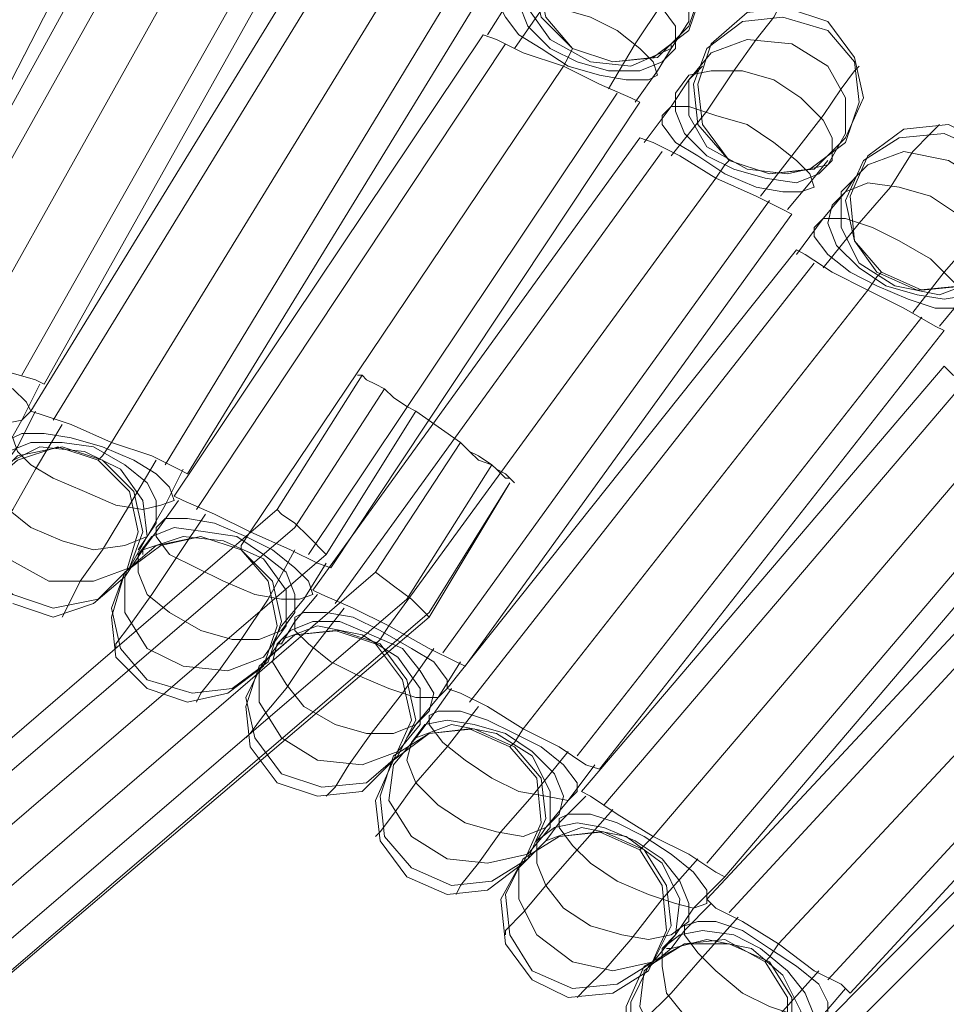
# Model space of a CAD drawing. Units: millimetres. Extents: x 1940 to 4442, y -2079 to 424.
# Drawn here: x 3392 to 3480, y -535 to -442 of the extents above; entities that cross this region are included whole.
import ezdxf

# ---------------------------------------------------------------- set-up
doc = ezdxf.new("R2010")
doc.units = ezdxf.units.MM

msp = doc.modelspace()

# ---------------------------------------------------------------- linework, layer by layer
at = {"lineweight": 0}
for points in [[(3404.827, -422.063), (3380.665, -469.116)], [(3404.827, -422.063), (3380.665, -469.116)], [(3405.251, -425.454), (3379.817, -471.66)], [(3405.251, -425.454), (3379.817, -471.66)], [(3407.795, -426.302), (3381.936, -472.508)], [(3407.795, -426.302), (3381.936, -472.508)], [(3407.795, -426.302), (3381.936, -472.508)], [(3407.795, -426.302), (3381.936, -472.508)], [(3412.882, -427.997), (3387.023, -474.203)], [(3412.882, -427.997), (3387.023, -474.203)], [(3412.882, -427.997), (3387.023, -474.203)], [(3412.882, -427.997), (3387.023, -474.203)], [(3418.392, -430.117), (3392.534, -475.899)], [(3418.392, -430.117), (3392.534, -475.899)], [(3418.392, -430.117), (3392.534, -475.899)], [(3418.392, -430.117), (3392.534, -475.899)], [(3420.512, -430.541), (3394.654, -476.747)], [(3420.512, -430.541), (3394.654, -476.747)], [(3448.914, -430.541), (3448.49, -431.389), (3446.794, -433.508), (3444.675, -436.899), (3442.131, -440.715), (3439.164, -444.954)], [(3448.914, -430.541), (3448.49, -431.389), (3446.794, -433.508), (3444.675, -436.899), (3442.131, -440.715), (3439.164, -444.954)], [(3399.74, -648.005), (3498.935, -562.8), (3509.956, -552.202), (3506.989, -548.387), (3495.968, -558.561), (3396.349, -644.19), (3334.459, -573.398), (3426.023, -494.551), (3434.077, -482.257), (3429.838, -479.29), (3421.36, -492.855), (3331.491, -570.006), (3272.568, -503.029), (3338.698, -446.225), (3342.937, -433.084), (3338.274, -431.389), (3333.187, -447.073), (3270.449, -500.909)], [(3455.696, -442.834), (3456.968, -439.019), (3456.12, -434.78), (3453.577, -431.812)], [(3455.696, -442.834), (3456.968, -439.019), (3456.12, -434.78), (3453.577, -431.812)], [(3420.936, -434.356), (3393.382, -479.29)], [(3420.936, -434.356), (3393.382, -479.29)], [(3442.555, -433.932), (3441.283, -438.171), (3442.131, -441.986), (3444.675, -444.954)], [(3442.555, -433.932), (3441.283, -438.171), (3442.131, -441.986), (3444.675, -444.954)], [(3423.055, -435.204), (3395.501, -480.138)], [(3423.055, -435.204), (3395.501, -480.138)], [(3423.055, -435.204), (3395.501, -480.138)], [(3423.055, -435.204), (3395.501, -480.138)], [(3456.544, -435.628), (3456.12, -436.052), (3455.272, -437.747), (3453.153, -440.715), (3450.609, -444.53), (3448.066, -448.769)], [(3456.544, -435.628), (3456.12, -436.052), (3455.272, -437.747), (3453.153, -440.715), (3450.609, -444.53), (3448.066, -448.769)], [(3441.707, -436.475), (3440.86, -437.747), (3438.74, -440.291), (3436.62, -443.682)], [(3441.707, -436.475), (3440.86, -437.747), (3438.74, -440.291), (3436.62, -443.682)], [(3428.566, -437.323), (3401.012, -482.257)], [(3428.566, -437.323), (3401.012, -482.257)], [(3428.566, -437.323), (3401.012, -482.257)], [(3428.566, -437.323), (3401.012, -482.257)], [(3433.653, -439.019), (3406.099, -484.377)], [(3433.653, -439.019), (3406.099, -484.377)], [(3433.653, -439.019), (3406.099, -484.377)], [(3433.653, -439.019), (3406.099, -484.377)], [(3435.773, -440.291), (3408.219, -485.225)], [(3435.773, -440.291), (3408.219, -485.225)], [(3464.174, -441.138), (3463.751, -441.986), (3462.055, -444.106), (3459.935, -447.073), (3457.392, -450.888), (3454.001, -455.127)], [(3464.174, -441.138), (3463.751, -441.986), (3462.055, -444.106), (3459.935, -447.073), (3457.392, -450.888), (3454.001, -455.127)], [(3468.837, -442.41), (3465.022, -441.138), (3461.207, -441.562), (3457.816, -444.53)], [(3468.837, -442.41), (3465.022, -441.138), (3461.207, -441.562), (3457.816, -444.53)], [(3470.533, -453.432), (3472.229, -449.617), (3471.381, -445.801), (3468.837, -442.41)], [(3470.533, -453.432), (3472.229, -449.617), (3471.381, -445.801), (3468.837, -442.41)], [(3436.197, -443.682), (3406.947, -487.344)], [(3436.197, -443.682), (3406.947, -487.344)], [(3436.197, -443.682), (3437.468, -444.106), (3440.012, -445.378), (3443.827, -446.649)], [(3443.827, -446.649), (3440.012, -445.378), (3437.468, -444.106), (3436.197, -443.682)], [(3443.827, -446.649), (3440.012, -445.378), (3437.468, -444.106), (3436.197, -443.682)], [(3436.197, -443.682), (3437.468, -444.106), (3440.012, -445.378), (3443.827, -446.649)], [(3444.675, -444.954), (3448.49, -446.225), (3452.729, -445.801), (3455.696, -442.834)], [(3444.675, -444.954), (3448.49, -446.225), (3452.729, -445.801), (3455.696, -442.834)], [(3438.316, -444.53), (3409.066, -488.616)], [(3438.316, -444.53), (3409.066, -488.616)], [(3438.316, -444.53), (3409.066, -488.616)], [(3438.316, -444.53), (3409.066, -488.616)], [(3454.001, -444.53), (3454.001, -444.954), (3452.729, -447.073), (3450.609, -450.041)], [(3454.001, -444.53), (3454.001, -444.954), (3452.729, -447.073), (3450.609, -450.041)], [(3457.816, -444.53), (3456.544, -448.345), (3456.968, -452.16), (3459.511, -455.551)], [(3457.816, -444.53), (3456.544, -448.345), (3456.968, -452.16), (3459.511, -455.551)], [(3444.675, -444.954), (3444.251, -445.801), (3443.827, -446.649)], [(3444.675, -444.954), (3444.251, -445.801), (3443.827, -446.649)], [(3443.827, -446.649), (3414.153, -490.736)], [(3443.827, -446.649), (3414.153, -490.736)], [(3443.827, -446.649), (3414.153, -490.736)], [(3443.827, -446.649), (3414.153, -490.736)], [(3451.033, -450.041), (3450.185, -449.617), (3447.218, -448.345), (3443.827, -446.649)], [(3443.827, -446.649), (3447.218, -448.345), (3450.185, -449.617), (3451.033, -450.041)], [(3443.827, -446.649), (3447.218, -448.345), (3450.185, -449.617), (3451.033, -450.041)], [(3451.033, -450.041), (3450.185, -449.617), (3447.218, -448.345), (3443.827, -446.649)], [(3456.968, -446.649), (3455.696, -447.921), (3454.001, -450.464), (3451.457, -453.856)], [(3456.968, -446.649), (3455.696, -447.921), (3454.001, -450.464), (3451.457, -453.856)], [(3471.805, -446.649), (3471.381, -447.073), (3470.109, -448.769), (3468.414, -451.312), (3465.446, -455.127), (3462.479, -458.943)], [(3471.805, -446.649), (3471.381, -447.073), (3470.109, -448.769), (3468.414, -451.312), (3465.446, -455.127), (3462.479, -458.943)], [(3448.914, -449.193), (3419.664, -492.855)], [(3448.914, -449.193), (3419.664, -492.855)], [(3448.914, -449.193), (3419.664, -492.855)], [(3448.914, -449.193), (3419.664, -492.855)], [(3451.033, -450.041), (3421.784, -494.127)], [(3451.033, -450.041), (3421.784, -494.127)], [(3479.435, -452.16), (3478.587, -453.008), (3476.892, -454.703), (3474.772, -458.095), (3471.805, -461.486), (3468.414, -465.725)], [(3479.435, -452.16), (3478.587, -453.008), (3476.892, -454.703), (3474.772, -458.095), (3471.805, -461.486), (3468.414, -465.725)], [(3483.674, -453.856), (3480.283, -452.16), (3476.044, -452.584), (3472.653, -455.127)], [(3483.674, -453.856), (3480.283, -452.16), (3476.044, -452.584), (3472.653, -455.127)], [(3451.033, -453.432), (3420.088, -496.246)], [(3451.033, -453.432), (3420.088, -496.246)], [(3451.033, -453.432), (3452.305, -453.856), (3454.848, -455.127), (3458.24, -457.247)], [(3458.24, -457.247), (3454.848, -455.127), (3452.305, -453.856), (3451.033, -453.432)], [(3458.24, -457.247), (3454.848, -455.127), (3452.305, -453.856), (3451.033, -453.432)], [(3451.033, -453.432), (3452.305, -453.856), (3454.848, -455.127), (3458.24, -457.247)], [(3459.511, -455.551), (3463.327, -456.823), (3467.566, -456.399), (3470.533, -453.432)], [(3459.511, -455.551), (3463.327, -456.823), (3467.566, -456.399), (3470.533, -453.432)], [(3453.153, -454.703), (3422.208, -497.518)], [(3453.153, -454.703), (3422.208, -497.518)], [(3453.153, -454.703), (3422.208, -497.518)], [(3453.153, -454.703), (3422.208, -497.518)], [(3459.511, -455.551), (3459.088, -455.975), (3458.24, -457.247)], [(3459.511, -455.551), (3459.088, -455.975), (3458.24, -457.247)], [(3468.837, -455.551), (3467.142, -457.671), (3465.022, -460.214)], [(3468.837, -455.551), (3467.142, -457.671), (3465.022, -460.214)], [(3472.653, -455.127), (3470.957, -458.943), (3471.381, -463.182), (3473.924, -466.149)], [(3472.653, -455.127), (3470.957, -458.943), (3471.381, -463.182), (3473.924, -466.149)], [(3458.24, -457.247), (3427.294, -499.638)], [(3458.24, -457.247), (3427.294, -499.638)], [(3458.24, -457.247), (3427.294, -499.638)], [(3458.24, -457.247), (3427.294, -499.638)], [(3465.446, -460.638), (3464.598, -460.214), (3462.055, -458.943), (3458.24, -457.247)], [(3458.24, -457.247), (3462.055, -458.943), (3464.598, -460.214), (3465.446, -460.638)], [(3458.24, -457.247), (3462.055, -458.943), (3464.598, -460.214), (3465.446, -460.638)], [(3465.446, -460.638), (3464.598, -460.214), (3462.055, -458.943), (3458.24, -457.247)], [(3471.381, -457.247), (3470.533, -458.519), (3468.414, -461.062), (3465.87, -464.453)], [(3471.381, -457.247), (3470.533, -458.519), (3468.414, -461.062), (3465.87, -464.453)], [(3486.642, -457.671), (3486.218, -458.095), (3484.946, -459.79), (3482.826, -462.758), (3479.859, -466.149), (3476.892, -469.964)], [(3486.642, -457.671), (3486.218, -458.095), (3484.946, -459.79), (3482.826, -462.758), (3479.859, -466.149), (3476.892, -469.964)], [(3463.327, -459.366), (3432.381, -502.181)], [(3463.327, -459.366), (3432.381, -502.181)], [(3463.327, -459.366), (3432.381, -502.181)], [(3463.327, -459.366), (3432.381, -502.181)], [(3465.446, -460.638), (3434.501, -503.453)], [(3465.446, -460.638), (3434.501, -503.453)], [(3465.87, -464.029), (3432.805, -505.572)], [(3465.87, -464.029), (3432.805, -505.572)], [(3465.87, -464.029), (3466.718, -464.453), (3469.261, -466.149), (3472.653, -467.845)], [(3472.653, -467.845), (3469.261, -466.149), (3466.718, -464.453), (3465.87, -464.029)], [(3472.653, -467.845), (3469.261, -466.149), (3466.718, -464.453), (3465.87, -464.029)], [(3465.87, -464.029), (3466.718, -464.453), (3469.261, -466.149), (3472.653, -467.845)], [(3473.924, -466.149), (3477.739, -467.845), (3481.979, -467.421), (3484.946, -464.877)], [(3473.924, -466.149), (3477.739, -467.845), (3481.979, -467.421), (3484.946, -464.877)], [(3467.566, -465.301), (3434.925, -506.844)], [(3467.566, -465.301), (3434.925, -506.844)], [(3467.566, -465.301), (3434.925, -506.844)], [(3467.566, -465.301), (3434.925, -506.844)], [(3473.924, -466.149), (3473.5, -466.573), (3472.653, -467.845)], [(3473.924, -466.149), (3473.5, -466.573), (3472.653, -467.845)], [(3483.25, -466.573), (3483.25, -466.997), (3481.555, -468.692), (3479.435, -471.236)], [(3483.25, -466.573), (3483.25, -466.997), (3481.555, -468.692), (3479.435, -471.236)], [(3472.653, -467.845), (3440.012, -509.388)], [(3472.653, -467.845), (3440.012, -509.388)], [(3472.653, -467.845), (3440.012, -509.388)], [(3472.653, -467.845), (3440.012, -509.388)], [(3479.859, -471.66), (3479.011, -471.236), (3476.044, -469.54), (3472.653, -467.845)], [(3472.653, -467.845), (3476.044, -469.54), (3479.011, -471.236), (3479.859, -471.66)], [(3472.653, -467.845), (3476.044, -469.54), (3479.011, -471.236), (3479.859, -471.66)], [(3479.859, -471.66), (3479.011, -471.236), (3476.044, -469.54), (3472.653, -467.845)], [(3477.739, -470.388), (3445.099, -511.931)], [(3477.739, -470.388), (3445.099, -511.931)], [(3477.739, -470.388), (3445.099, -511.931)], [(3477.739, -470.388), (3445.099, -511.931)], [(3479.859, -471.66), (3447.218, -513.203)], [(3479.859, -471.66), (3447.218, -513.203)], [(3387.023, -474.203), (3390.838, -475.475), (3393.806, -476.323), (3394.654, -476.747)], [(3394.654, -476.747), (3393.806, -476.323), (3390.838, -475.475), (3387.023, -474.203)], [(3387.023, -474.203), (3390.838, -475.475), (3393.806, -476.323), (3394.654, -476.747)], [(3394.654, -476.747), (3393.806, -476.323), (3390.838, -475.475), (3387.023, -474.203)], [(3479.859, -475.051), (3445.522, -515.322)], [(3479.859, -475.051), (3445.522, -515.322)], [(3479.859, -475.051), (3480.707, -475.899), (3483.25, -477.171), (3486.642, -479.29)], [(3486.642, -479.29), (3483.25, -477.171), (3480.707, -475.899), (3479.859, -475.051)], [(3486.642, -479.29), (3483.25, -477.171), (3480.707, -475.899), (3479.859, -475.051)], [(3479.859, -475.051), (3480.707, -475.899), (3483.25, -477.171), (3486.642, -479.29)], [(3424.751, -475.899), (3416.697, -488.616)], [(3424.751, -475.899), (3416.697, -488.616)], [(3429.838, -479.29), (3428.99, -478.866), (3427.718, -478.018), (3426.871, -477.171), (3426.023, -476.747), (3425.175, -476.323), (3424.751, -475.899), (3424.327, -475.899)], [(3424.327, -475.899), (3424.751, -475.899), (3425.175, -476.323), (3426.023, -476.747), (3426.871, -477.171), (3427.718, -478.018), (3428.99, -478.866), (3429.838, -479.29)], [(3481.979, -476.323), (3447.642, -516.594)], [(3481.979, -476.323), (3447.642, -516.594)], [(3481.979, -476.323), (3447.642, -516.594)], [(3481.979, -476.323), (3447.642, -516.594)], [(3394.23, -476.747), (3392.534, -480.138), (3390.838, -483.105), (3389.991, -484.377)], [(3394.23, -476.747), (3392.534, -480.138), (3390.838, -483.105), (3389.991, -484.377)], [(3426.871, -477.171), (3418.392, -490.312)], [(3426.871, -477.171), (3418.392, -490.312)], [(3393.806, -479.29), (3392.11, -482.681), (3390.838, -484.377), (3390.415, -484.801)], [(3393.806, -479.29), (3392.11, -482.681), (3390.838, -484.377), (3390.415, -484.801)], [(3393.382, -479.29), (3394.654, -479.714), (3397.197, -480.562), (3401.012, -482.257)], [(3401.012, -482.257), (3397.197, -480.562), (3394.654, -479.714), (3393.382, -479.29)], [(3401.012, -482.257), (3397.197, -480.562), (3394.654, -479.714), (3393.382, -479.29)], [(3393.382, -479.29), (3394.654, -479.714), (3397.197, -480.562), (3401.012, -482.257)], [(3429.838, -479.29), (3421.36, -492.855)], [(3434.077, -482.257), (3429.838, -479.29)], [(3486.642, -479.29), (3452.305, -519.561)], [(3486.642, -479.29), (3452.305, -519.561)], [(3486.642, -479.29), (3452.305, -519.561)], [(3486.642, -479.29), (3452.305, -519.561)], [(3396.349, -480.562), (3393.806, -484.801), (3391.686, -488.616), (3389.567, -491.583), (3388.719, -493.279), (3388.295, -493.703)], [(3396.349, -480.562), (3393.806, -484.801), (3391.686, -488.616), (3389.567, -491.583), (3388.719, -493.279), (3388.295, -493.703)], [(3389.143, -486.497), (3392.11, -483.953), (3395.925, -482.681), (3399.74, -483.953)], [(3389.143, -486.497), (3392.11, -483.953), (3395.925, -482.681), (3399.74, -483.953)], [(3401.012, -482.257), (3400.164, -483.529), (3399.74, -483.953)], [(3401.012, -482.257), (3400.164, -483.529), (3399.74, -483.953)], [(3401.012, -482.257), (3404.827, -483.529), (3407.371, -484.801), (3408.219, -485.225)], [(3408.219, -485.225), (3407.371, -484.801), (3404.827, -483.529), (3401.012, -482.257)], [(3401.012, -482.257), (3404.827, -483.529), (3407.371, -484.801), (3408.219, -485.225)], [(3408.219, -485.225), (3407.371, -484.801), (3404.827, -483.529), (3401.012, -482.257)], [(3426.023, -494.551), (3434.077, -482.257)], [(3439.164, -486.073), (3438.74, -485.649), (3438.316, -485.649), (3437.468, -484.801), (3437.044, -484.377), (3435.773, -483.953), (3434.925, -483.105), (3434.077, -482.257)], [(3434.077, -482.257), (3434.925, -483.105), (3435.773, -483.529), (3437.044, -484.377), (3437.468, -484.801), (3438.316, -485.225), (3438.74, -485.649), (3439.164, -486.073)], [(3491.305, -482.257), (3457.392, -522.105)], [(3491.305, -482.257), (3457.392, -522.105)], [(3491.305, -482.257), (3457.392, -522.105)], [(3491.305, -482.257), (3457.392, -522.105)], [(3493.424, -483.105), (3459.088, -523.377)], [(3493.424, -483.105), (3459.088, -523.377)], [(3405.251, -483.953), (3402.708, -488.192), (3400.164, -492.431), (3398.045, -495.399), (3396.773, -497.942), (3396.349, -498.79)], [(3405.251, -483.953), (3402.708, -488.192), (3400.164, -492.431), (3398.045, -495.399), (3396.773, -497.942), (3396.349, -498.79)], [(3399.74, -483.953), (3402.708, -486.92), (3403.556, -490.736), (3402.284, -494.975)], [(3399.74, -483.953), (3402.708, -486.92), (3403.556, -490.736), (3402.284, -494.975)], [(3428.99, -497.094), (3437.044, -484.377)], [(3428.99, -497.094), (3437.044, -484.377)], [(3407.795, -484.801), (3406.099, -488.192), (3404.403, -491.16), (3403.556, -492.431)], [(3407.795, -484.801), (3406.099, -488.192), (3404.403, -491.16), (3403.556, -492.431)], [(3431.11, -498.79), (3438.74, -486.073)], [(3431.11, -498.366), (3438.74, -486.073)], [(3406.947, -487.344), (3407.795, -487.768), (3410.762, -489.04), (3414.153, -490.736)], [(3414.153, -490.736), (3410.762, -489.04), (3407.795, -487.768), (3406.947, -487.344)], [(3414.153, -490.736), (3410.762, -489.04), (3407.795, -487.768), (3406.947, -487.344)], [(3406.947, -487.344), (3407.795, -487.768), (3410.762, -489.04), (3414.153, -490.736)], [(3493.424, -486.92), (3457.392, -525.496)], [(3493.424, -486.92), (3457.392, -525.496)], [(3407.371, -487.768), (3405.251, -490.736), (3403.98, -492.431), (3403.98, -492.855)], [(3407.371, -487.768), (3405.251, -490.736), (3403.98, -492.431), (3403.98, -492.855)], [(3495.12, -488.192), (3459.511, -526.768)], [(3495.12, -488.192), (3459.511, -526.768)], [(3495.12, -488.192), (3459.511, -526.768)], [(3495.12, -488.192), (3459.511, -526.768)], [(3416.697, -488.616), (3331.915, -561.528)], [(3416.697, -488.616), (3331.915, -561.528)], [(3409.914, -489.04), (3407.371, -492.855), (3404.827, -496.67), (3402.708, -499.638), (3401.436, -501.333), (3401.436, -501.757)], [(3409.914, -489.04), (3407.371, -492.855), (3404.827, -496.67), (3402.708, -499.638), (3401.436, -501.333), (3401.436, -501.757)], [(3418.392, -490.312), (3331.915, -564.496)], [(3418.392, -490.312), (3331.915, -564.496)], [(3402.284, -494.551), (3405.251, -492.007), (3409.49, -491.16), (3413.306, -492.431)], [(3402.284, -494.551), (3405.251, -492.007), (3409.49, -491.16), (3413.306, -492.431)], [(3414.153, -490.736), (3413.306, -492.007), (3413.306, -492.431)], [(3414.153, -490.736), (3413.306, -492.007), (3413.306, -492.431)], [(3414.153, -490.736), (3417.969, -492.431), (3420.512, -493.703), (3421.784, -494.127)], [(3421.784, -494.127), (3420.512, -493.703), (3417.969, -492.431), (3414.153, -490.736)], [(3414.153, -490.736), (3417.969, -492.431), (3420.512, -493.703), (3421.784, -494.127)], [(3421.784, -494.127), (3420.512, -493.703), (3417.969, -492.431), (3414.153, -490.736)], [(3500.207, -491.16), (3464.174, -529.735)], [(3500.207, -491.16), (3464.174, -529.735)], [(3500.207, -491.16), (3464.174, -529.735)], [(3500.207, -491.16), (3464.174, -529.735)], [(3421.36, -492.855), (3331.491, -570.006)], [(3418.392, -492.431), (3415.849, -497.094), (3413.306, -500.909), (3411.186, -503.877), (3409.49, -505.996), (3409.066, -506.844)], [(3418.392, -492.431), (3415.849, -497.094), (3413.306, -500.909), (3411.186, -503.877), (3409.49, -505.996), (3409.066, -506.844)], [(3413.306, -492.431), (3415.849, -495.399), (3416.697, -499.638), (3415.425, -503.453)], [(3413.306, -492.431), (3415.849, -495.399), (3416.697, -499.638), (3415.425, -503.453)], [(3421.36, -493.703), (3419.24, -497.094), (3417.121, -499.638), (3416.273, -501.333)], [(3421.36, -493.703), (3419.24, -497.094), (3417.121, -499.638), (3416.273, -501.333)], [(3334.459, -573.398), (3426.023, -494.551)], [(3402.284, -494.975), (3399.317, -497.518), (3395.501, -498.79), (3391.686, -497.518)], [(3402.284, -494.975), (3399.317, -497.518), (3395.501, -498.79), (3391.686, -497.518)], [(3404.403, -505.572), (3401.436, -502.605), (3401.012, -498.79), (3402.284, -494.551)], [(3404.403, -505.572), (3401.436, -502.605), (3401.012, -498.79), (3402.284, -494.551)], [(3504.87, -494.127), (3468.837, -533.126)], [(3504.87, -494.127), (3468.837, -533.126)], [(3504.87, -494.127), (3468.837, -533.126)], [(3504.87, -494.127), (3468.837, -533.126)], [(3506.989, -495.399), (3470.957, -534.398)], [(3506.989, -495.399), (3470.957, -534.398)], [(3420.512, -496.67), (3418.392, -499.214), (3417.121, -501.333), (3416.697, -501.333)], [(3420.512, -496.67), (3418.392, -499.214), (3417.121, -501.333), (3416.697, -501.333)], [(3420.088, -496.246), (3420.936, -496.67), (3423.903, -497.942), (3427.294, -499.638)], [(3427.294, -499.638), (3423.903, -497.942), (3420.936, -496.67), (3420.088, -496.246)], [(3427.294, -499.638), (3423.903, -497.942), (3420.936, -496.67), (3420.088, -496.246)], [(3420.088, -496.246), (3420.936, -496.67), (3423.903, -497.942), (3427.294, -499.638)], [(3339.546, -573.822), (3428.99, -497.094)], [(3339.546, -573.822), (3428.99, -497.094)], [(3342.937, -573.822), (3431.11, -498.366)], [(3423.055, -497.942), (3420.088, -501.757), (3417.545, -505.572), (3415.425, -508.116), (3414.153, -509.811), (3413.729, -510.235)], [(3423.055, -497.942), (3420.088, -501.757), (3417.545, -505.572), (3415.425, -508.116), (3414.153, -509.811), (3413.729, -510.235)], [(3342.937, -573.822), (3431.11, -498.79)], [(3427.294, -499.638), (3426.447, -500.909), (3426.023, -501.333)], [(3427.294, -499.638), (3426.447, -500.909), (3426.023, -501.333)], [(3427.294, -499.638), (3431.11, -501.757), (3433.653, -503.029), (3434.501, -503.453)], [(3434.501, -503.453), (3433.653, -503.029), (3431.11, -501.757), (3427.294, -499.638)], [(3427.294, -499.638), (3431.11, -501.757), (3433.653, -503.029), (3434.501, -503.453)], [(3434.501, -503.453), (3433.653, -503.029), (3431.11, -501.757), (3427.294, -499.638)], [(3506.565, -498.79), (3469.261, -536.518)], [(3506.565, -498.79), (3469.261, -536.518)], [(3415.001, -503.453), (3418.392, -500.486), (3422.208, -500.062), (3426.023, -501.333)], [(3415.001, -503.453), (3418.392, -500.486), (3422.208, -500.062), (3426.023, -501.333)], [(3508.261, -500.486), (3470.957, -537.789)], [(3508.261, -500.486), (3470.957, -537.789)], [(3508.261, -500.486), (3470.957, -537.789)], [(3508.261, -500.486), (3470.957, -537.789)], [(3426.023, -501.333), (3428.566, -504.725), (3429.414, -508.54), (3427.718, -512.355)], [(3426.023, -501.333), (3428.566, -504.725), (3429.414, -508.54), (3427.718, -512.355)], [(3431.534, -501.757), (3428.566, -505.996), (3425.599, -509.811), (3423.479, -512.779), (3422.208, -514.898), (3421.36, -515.746)], [(3431.534, -501.757), (3428.566, -505.996), (3425.599, -509.811), (3423.479, -512.779), (3422.208, -514.898), (3421.36, -515.746)], [(3434.077, -503.029), (3431.957, -506.42), (3429.838, -508.964), (3428.99, -510.235)], [(3434.077, -503.029), (3431.957, -506.42), (3429.838, -508.964), (3428.99, -510.235)], [(3415.425, -503.453), (3412.034, -505.996), (3408.219, -506.844), (3404.403, -505.572)], [(3415.425, -503.453), (3412.034, -505.996), (3408.219, -506.844), (3404.403, -505.572)], [(3416.697, -514.474), (3414.153, -511.083), (3413.729, -507.268), (3415.001, -503.453)], [(3416.697, -514.474), (3414.153, -511.083), (3413.729, -507.268), (3415.001, -503.453)], [(3433.229, -505.572), (3431.11, -508.54), (3429.838, -510.235), (3429.414, -510.659)], [(3433.229, -505.572), (3431.11, -508.54), (3429.838, -510.235), (3429.414, -510.659)], [(3432.805, -505.572), (3434.077, -505.996), (3436.62, -507.268), (3440.012, -509.388)], [(3440.012, -509.388), (3436.62, -507.268), (3434.077, -505.996), (3432.805, -505.572)], [(3440.012, -509.388), (3436.62, -507.268), (3434.077, -505.996), (3432.805, -505.572)], [(3432.805, -505.572), (3434.077, -505.996), (3436.62, -507.268), (3440.012, -509.388)], [(3435.773, -507.268), (3432.805, -511.083), (3429.838, -514.474), (3427.718, -517.442), (3426.447, -519.137), (3426.023, -519.561)], [(3435.773, -507.268), (3432.805, -511.083), (3429.838, -514.474), (3427.718, -517.442), (3426.447, -519.137), (3426.023, -519.561)], [(3427.718, -512.355), (3431.11, -509.811), (3434.925, -509.388), (3438.74, -511.083)], [(3427.718, -512.355), (3431.11, -509.811), (3434.925, -509.388), (3438.74, -511.083)], [(3440.012, -509.388), (3439.164, -510.659), (3438.74, -511.083)], [(3440.012, -509.388), (3439.164, -510.659), (3438.74, -511.083)], [(3440.012, -509.388), (3443.403, -511.083), (3445.946, -512.779), (3447.218, -513.203)], [(3447.218, -513.203), (3445.946, -512.779), (3443.403, -511.083), (3440.012, -509.388)], [(3440.012, -509.388), (3443.403, -511.083), (3445.946, -512.779), (3447.218, -513.203)], [(3447.218, -513.203), (3445.946, -512.779), (3443.403, -511.083), (3440.012, -509.388)], [(3444.251, -511.507), (3440.86, -515.746), (3437.892, -519.137), (3435.773, -522.105), (3434.077, -524.224), (3433.653, -525.072)], [(3444.251, -511.507), (3440.86, -515.746), (3437.892, -519.137), (3435.773, -522.105), (3434.077, -524.224), (3433.653, -525.072)], [(3438.74, -511.083), (3441.283, -514.051), (3441.707, -518.29), (3440.012, -522.105)], [(3438.74, -511.083), (3441.283, -514.051), (3441.707, -518.29), (3440.012, -522.105)], [(3427.718, -512.355), (3424.751, -515.322), (3420.512, -515.746), (3416.697, -514.474)], [(3427.718, -512.355), (3424.751, -515.322), (3420.512, -515.746), (3416.697, -514.474)], [(3428.99, -523.377), (3426.447, -519.985), (3426.023, -516.17), (3427.718, -512.355)], [(3428.99, -523.377), (3426.447, -519.985), (3426.023, -516.17), (3427.718, -512.355)], [(3446.794, -512.779), (3444.251, -516.17), (3442.131, -518.714), (3441.283, -519.985)], [(3446.794, -512.779), (3444.251, -516.17), (3442.131, -518.714), (3441.283, -519.985)], [(3445.522, -515.322), (3446.37, -515.746), (3448.914, -517.442), (3452.305, -519.561)], [(3452.305, -519.561), (3448.914, -517.442), (3446.37, -515.746), (3445.522, -515.322)], [(3452.305, -519.561), (3448.914, -517.442), (3446.37, -515.746), (3445.522, -515.322)], [(3445.522, -515.322), (3446.37, -515.746), (3448.914, -517.442), (3452.305, -519.561)], [(3445.946, -515.746), (3443.403, -518.29), (3442.131, -519.985), (3441.707, -520.409)], [(3445.946, -515.746), (3443.403, -518.29), (3442.131, -519.985), (3441.707, -520.409)], [(3448.49, -517.018), (3445.099, -520.833), (3442.131, -524.224), (3440.012, -526.768), (3438.316, -528.463), (3438.316, -528.887)], [(3448.49, -517.018), (3445.099, -520.833), (3442.131, -524.224), (3440.012, -526.768), (3438.316, -528.463), (3438.316, -528.887)], [(3440.012, -521.681), (3443.403, -519.561), (3447.218, -519.137), (3451.033, -520.833)], [(3440.012, -521.681), (3443.403, -519.561), (3447.218, -519.137), (3451.033, -520.833)], [(3452.305, -519.561), (3451.457, -520.409), (3451.033, -520.833)], [(3452.305, -519.561), (3451.457, -520.409), (3451.033, -520.833)], [(3452.305, -519.561), (3455.696, -521.257), (3458.24, -522.953), (3459.088, -523.377)], [(3459.088, -523.377), (3458.24, -522.953), (3455.696, -521.257), (3452.305, -519.561)], [(3452.305, -519.561), (3455.696, -521.257), (3458.24, -522.953), (3459.088, -523.377)], [(3459.088, -523.377), (3458.24, -522.953), (3455.696, -521.257), (3452.305, -519.561)], [(3451.033, -520.833), (3453.153, -524.224), (3453.577, -528.463), (3451.881, -532.279)], [(3451.033, -520.833), (3453.153, -524.224), (3453.577, -528.463), (3451.881, -532.279)], [(3440.86, -533.126), (3438.316, -529.735), (3437.892, -525.496), (3440.012, -521.681)], [(3440.86, -533.126), (3438.316, -529.735), (3437.892, -525.496), (3440.012, -521.681)], [(3456.544, -521.681), (3453.153, -525.496), (3450.185, -529.311), (3447.642, -532.279), (3445.946, -533.974), (3445.099, -534.822)], [(3456.544, -521.681), (3453.153, -525.496), (3450.185, -529.311), (3447.642, -532.279), (3445.946, -533.974), (3445.099, -534.822)], [(3440.012, -522.105), (3436.62, -524.648), (3432.805, -525.072), (3428.99, -523.377)], [(3440.012, -522.105), (3436.62, -524.648), (3432.805, -525.072), (3428.99, -523.377)], [(3459.088, -523.377), (3456.12, -526.344), (3454.425, -528.887), (3453.153, -530.159)], [(3459.088, -523.377), (3456.12, -526.344), (3454.425, -528.887), (3453.153, -530.159)], [(3457.392, -525.496), (3458.24, -526.344), (3460.783, -527.616), (3464.174, -529.735)], [(3464.174, -529.735), (3460.783, -527.616), (3458.24, -526.344), (3457.392, -525.496)], [(3464.174, -529.735), (3460.783, -527.616), (3458.24, -526.344), (3457.392, -525.496)], [(3457.392, -525.496), (3458.24, -526.344), (3460.783, -527.616), (3464.174, -529.735)], [(3457.816, -525.92), (3455.272, -528.463), (3454.001, -530.159), (3453.577, -530.159)], [(3457.816, -525.92), (3455.272, -528.463), (3454.001, -530.159), (3453.577, -530.159)], [(3460.359, -527.192), (3456.968, -531.007), (3454.001, -534.398), (3451.457, -536.942), (3450.185, -538.637), (3449.762, -539.061)], [(3460.359, -527.192), (3456.968, -531.007), (3454.001, -534.398), (3451.457, -536.942), (3450.185, -538.637), (3449.762, -539.061)], [(3451.457, -531.855), (3455.272, -529.735), (3459.088, -529.311), (3462.903, -531.431)], [(3451.457, -531.855), (3455.272, -529.735), (3459.088, -529.311), (3462.903, -531.431)], [(3464.174, -529.735), (3463.327, -531.007), (3462.903, -531.431)], [(3464.174, -529.735), (3463.327, -531.007), (3462.903, -531.431)], [(3464.174, -529.735), (3467.566, -532.279), (3470.109, -533.55), (3470.957, -534.398)], [(3470.957, -534.398), (3470.109, -533.55), (3467.566, -532.279), (3464.174, -529.735)], [(3464.174, -529.735), (3467.566, -532.279), (3470.109, -533.55), (3470.957, -534.398)], [(3470.957, -534.398), (3470.109, -533.55), (3467.566, -532.279), (3464.174, -529.735)], [(3451.881, -532.279), (3448.49, -534.398), (3444.251, -534.822), (3440.86, -533.126)], [(3451.881, -532.279), (3448.49, -534.398), (3444.251, -534.822), (3440.86, -533.126)], [(3451.881, -543.3), (3449.762, -539.485), (3449.762, -535.67), (3451.457, -531.855)], [(3451.881, -543.3), (3449.762, -539.485), (3449.762, -535.67), (3451.457, -531.855)], [(3467.99, -532.279), (3464.598, -536.094), (3461.631, -539.485), (3459.088, -542.452), (3456.968, -544.572), (3456.544, -544.996)], [(3467.99, -532.279), (3464.598, -536.094), (3461.631, -539.485), (3459.088, -542.452), (3456.968, -544.572), (3456.544, -544.996)], [(3462.903, -531.431), (3465.022, -534.822), (3465.022, -539.061), (3463.327, -542.452)], [(3462.903, -531.431), (3465.022, -534.822), (3465.022, -539.061), (3463.327, -542.452)], [(3470.533, -533.974), (3467.99, -536.942), (3465.87, -539.485), (3464.598, -540.333)], [(3470.533, -533.974), (3467.99, -536.942), (3465.87, -539.485), (3464.598, -540.333)]]:
    msp.add_lwpolyline(points, dxfattribs=at)
for points in [[(3440.86, -438.171), (3442.131, -434.78), (3445.522, -432.236), (3449.338, -431.389), (3453.577, -432.66), (3456.12, -435.628), (3456.968, -439.443), (3455.696, -443.258), (3452.305, -445.801), (3448.49, -446.225), (3444.675, -444.954), (3441.707, -441.986), (3440.86, -438.171)], [(3456.968, -439.443), (3455.696, -443.258), (3452.305, -445.801), (3448.49, -446.225), (3444.675, -444.954), (3441.707, -441.986), (3440.86, -438.171), (3442.131, -434.78), (3445.522, -432.236), (3449.338, -431.389), (3453.577, -432.66), (3456.12, -435.628), (3456.968, -439.443)], [(3440.436, -437.747), (3442.555, -435.204), (3445.946, -433.508), (3450.185, -433.932), (3453.577, -436.052), (3455.696, -439.019), (3455.696, -442.41), (3454.001, -444.954), (3450.185, -446.649), (3446.37, -446.225), (3442.555, -444.106), (3440.436, -441.138), (3440.436, -437.747)], [(3455.696, -442.41), (3454.001, -444.954), (3450.185, -446.649), (3446.37, -446.225), (3442.555, -444.106), (3440.436, -441.138), (3440.436, -437.747), (3442.555, -435.204), (3445.946, -433.508), (3450.185, -433.932), (3453.577, -436.052), (3455.696, -439.019), (3455.696, -442.41)], [(3439.588, -439.019), (3440.86, -437.747), (3442.979, -436.899), (3445.522, -436.899), (3448.49, -437.747), (3451.457, -439.019), (3453.153, -441.138), (3454.425, -442.834), (3454.425, -444.954), (3453.153, -446.225), (3451.033, -447.073), (3448.066, -447.073), (3445.099, -446.225), (3442.555, -444.954), (3440.436, -442.834), (3439.588, -440.715), (3439.588, -439.019)], [(3454.425, -444.954), (3453.153, -446.225), (3451.033, -447.073), (3448.066, -447.073), (3445.099, -446.225), (3442.555, -444.954), (3440.436, -442.834), (3439.588, -440.715), (3439.588, -439.019), (3440.86, -437.747), (3442.979, -436.899), (3445.522, -436.899), (3448.49, -437.747), (3451.457, -439.019), (3453.153, -441.138), (3454.425, -442.834), (3454.425, -444.954)], [(3437.892, -441.138), (3438.74, -440.291), (3440.86, -440.291), (3443.403, -441.138), (3446.37, -441.986), (3448.914, -443.258), (3451.033, -444.954), (3452.305, -446.225), (3452.729, -447.497), (3451.881, -447.921), (3449.762, -447.921), (3447.218, -447.497), (3444.251, -446.649), (3441.707, -444.954), (3439.588, -443.682), (3438.316, -441.986), (3437.892, -441.138)], [(3452.729, -447.497), (3451.881, -447.921), (3449.762, -447.921), (3447.218, -447.497), (3444.251, -446.649), (3441.707, -444.954), (3439.588, -443.682), (3438.316, -441.986), (3437.892, -441.138), (3438.74, -440.291), (3440.86, -440.291), (3443.403, -441.138), (3446.37, -441.986), (3448.914, -443.258), (3451.033, -444.954), (3452.305, -446.225), (3452.729, -447.497)], [(3456.12, -448.345), (3457.392, -444.954), (3460.783, -442.41), (3464.598, -441.986), (3468.837, -443.258), (3471.381, -446.225), (3471.805, -450.041), (3470.533, -453.856), (3467.142, -456.399), (3463.327, -456.823), (3459.511, -455.551), (3456.544, -452.16), (3456.12, -448.345)], [(3471.805, -450.041), (3470.533, -453.856), (3467.142, -456.399), (3463.327, -456.823), (3459.511, -455.551), (3456.544, -452.16), (3456.12, -448.345), (3457.392, -444.954), (3460.783, -442.41), (3464.598, -441.986), (3468.837, -443.258), (3471.381, -446.225), (3471.805, -450.041)], [(3455.696, -447.921), (3457.816, -445.378), (3461.207, -444.106), (3465.446, -444.53), (3468.837, -446.649), (3470.533, -449.617), (3470.533, -453.008), (3468.837, -455.975), (3465.022, -456.823), (3461.207, -456.399), (3457.392, -454.28), (3455.696, -451.312), (3455.696, -447.921)], [(3470.533, -453.008), (3468.837, -455.975), (3465.022, -456.823), (3461.207, -456.399), (3457.392, -454.28), (3455.696, -451.312), (3455.696, -447.921), (3457.816, -445.378), (3461.207, -444.106), (3465.446, -444.53), (3468.837, -446.649), (3470.533, -449.617), (3470.533, -453.008)], [(3454.425, -449.193), (3455.696, -447.497), (3457.816, -447.073), (3460.783, -447.073), (3463.751, -447.921), (3466.294, -449.617), (3468.414, -451.736), (3469.261, -453.432), (3469.261, -455.551), (3467.99, -456.823), (3465.87, -457.671), (3462.903, -457.247), (3459.935, -456.399), (3457.392, -455.127), (3455.272, -453.008), (3454.425, -450.888), (3454.425, -449.193)], [(3469.261, -455.551), (3467.99, -456.823), (3465.87, -457.671), (3462.903, -457.247), (3459.935, -456.399), (3457.392, -455.127), (3455.272, -453.008), (3454.425, -450.888), (3454.425, -449.193), (3455.696, -447.497), (3457.816, -447.073), (3460.783, -447.073), (3463.751, -447.921), (3466.294, -449.617), (3468.414, -451.736), (3469.261, -453.432), (3469.261, -455.551)], [(3453.153, -451.312), (3454.001, -450.464), (3455.696, -450.464), (3458.24, -451.312), (3461.207, -452.16), (3463.751, -453.856), (3465.87, -455.551), (3467.142, -456.823), (3467.566, -458.095), (3466.294, -458.519), (3464.598, -458.519), (3462.055, -458.095), (3459.088, -456.823), (3456.544, -455.127), (3454.425, -453.856), (3453.153, -452.16), (3453.153, -451.312)], [(3467.566, -458.095), (3466.294, -458.519), (3464.598, -458.519), (3462.055, -458.095), (3459.088, -456.823), (3456.544, -455.127), (3454.425, -453.856), (3453.153, -452.16), (3453.153, -451.312), (3454.001, -450.464), (3455.696, -450.464), (3458.24, -451.312), (3461.207, -452.16), (3463.751, -453.856), (3465.87, -455.551), (3467.142, -456.823), (3467.566, -458.095)], [(3470.533, -459.366), (3472.229, -455.551), (3475.62, -453.432), (3479.859, -453.008), (3483.674, -454.703), (3486.218, -457.671), (3486.642, -461.486), (3484.946, -465.301), (3481.555, -467.421), (3477.316, -467.845), (3473.5, -466.149), (3471.381, -463.182), (3470.533, -459.366)], [(3486.642, -461.486), (3484.946, -465.301), (3481.555, -467.421), (3477.316, -467.845), (3473.5, -466.149), (3471.381, -463.182), (3470.533, -459.366), (3472.229, -455.551), (3475.62, -453.432), (3479.859, -453.008), (3483.674, -454.703), (3486.218, -457.671), (3486.642, -461.486)], [(3470.109, -458.519), (3472.653, -455.975), (3476.044, -454.703), (3480.283, -455.551), (3483.674, -457.671), (3485.37, -461.062), (3485.37, -464.453), (3482.826, -466.997), (3479.435, -468.269), (3475.196, -467.421), (3471.805, -465.301), (3470.109, -461.91), (3470.109, -458.519)], [(3485.37, -464.453), (3482.826, -466.997), (3479.435, -468.269), (3475.196, -467.421), (3471.805, -465.301), (3470.109, -461.91), (3470.109, -458.519), (3472.653, -455.975), (3476.044, -454.703), (3480.283, -455.551), (3483.674, -457.671), (3485.37, -461.062), (3485.37, -464.453)], [(3469.261, -459.79), (3470.533, -458.519), (3472.653, -457.671), (3475.62, -458.095), (3478.587, -458.943), (3481.131, -460.638), (3482.826, -462.758), (3483.674, -464.877), (3483.674, -466.573), (3482.402, -468.269), (3479.859, -468.692), (3477.316, -468.269), (3474.348, -467.421), (3471.805, -465.725), (3469.685, -463.606), (3468.837, -461.486), (3469.261, -459.79)], [(3483.674, -466.573), (3482.402, -468.269), (3479.859, -468.692), (3477.316, -468.269), (3474.348, -467.421), (3471.805, -465.725), (3469.685, -463.606), (3468.837, -461.486), (3469.261, -459.79), (3470.533, -458.519), (3472.653, -457.671), (3475.62, -458.095), (3478.587, -458.943), (3481.131, -460.638), (3482.826, -462.758), (3483.674, -464.877), (3483.674, -466.573)], [(3467.566, -461.91), (3468.414, -461.062), (3470.533, -461.062), (3473.076, -461.91), (3475.62, -463.182), (3478.587, -464.877), (3480.283, -466.573), (3481.555, -467.845), (3481.555, -469.116), (3480.707, -469.54), (3479.011, -469.54), (3476.468, -468.692), (3473.5, -467.421), (3470.957, -466.149), (3468.837, -464.453), (3467.566, -462.758), (3467.566, -461.91)], [(3481.555, -469.116), (3480.707, -469.54), (3479.011, -469.54), (3476.468, -468.692), (3473.5, -467.421), (3470.957, -466.149), (3468.837, -464.453), (3467.566, -462.758), (3467.566, -461.91), (3468.414, -461.062), (3470.533, -461.062), (3473.076, -461.91), (3475.62, -463.182), (3478.587, -464.877), (3480.283, -466.573), (3481.555, -467.845), (3481.555, -469.116)], [(3378.121, -474.203), (3378.545, -475.475), (3379.817, -476.747), (3381.936, -478.018), (3384.904, -479.29), (3387.871, -480.138), (3390.415, -480.562), (3392.534, -480.138), (3393.382, -479.29), (3392.958, -478.442), (3391.686, -477.171), (3389.143, -475.899), (3386.599, -474.627), (3383.632, -473.779), (3381.089, -473.355), (3378.969, -473.779), (3378.121, -474.203)], [(3393.382, -479.29), (3392.958, -478.442), (3391.686, -477.171), (3389.143, -475.899), (3386.599, -474.627), (3383.632, -473.779), (3381.089, -473.355), (3378.969, -473.779), (3378.121, -474.203), (3378.545, -475.475), (3379.817, -476.747), (3381.936, -478.018), (3384.904, -479.29), (3387.871, -480.138), (3390.415, -480.562), (3392.534, -480.138), (3393.382, -479.29)], [(3391.686, -481.834), (3392.11, -483.105), (3393.382, -484.377), (3395.501, -485.649), (3398.469, -486.92), (3401.436, -488.192), (3403.98, -488.616), (3405.675, -488.192), (3406.947, -487.768), (3406.523, -486.497), (3405.251, -485.225), (3403.132, -483.953), (3400.164, -482.681), (3397.197, -481.834), (3394.654, -481.41), (3392.534, -481.41), (3391.686, -481.834)], [(3406.947, -487.768), (3406.523, -486.497), (3405.251, -485.225), (3403.132, -483.953), (3400.164, -482.681), (3397.197, -481.834), (3394.654, -481.41), (3392.534, -481.41), (3391.686, -481.834), (3392.11, -483.105), (3393.382, -484.377), (3395.501, -485.649), (3398.469, -486.92), (3401.436, -488.192), (3403.98, -488.616), (3405.675, -488.192), (3406.947, -487.768)], [(3387.871, -489.888), (3388.719, -493.703), (3391.686, -496.67), (3395.501, -497.942), (3399.74, -497.094), (3402.708, -494.127), (3403.98, -490.736), (3403.132, -486.92), (3400.164, -483.953), (3396.349, -482.681), (3392.11, -483.529), (3389.143, -486.497), (3387.871, -489.888)], [(3403.98, -490.736), (3403.132, -486.92), (3400.164, -483.953), (3396.349, -482.681), (3392.11, -483.529), (3389.143, -486.497), (3387.871, -489.888), (3388.719, -493.703), (3391.686, -496.67), (3395.501, -497.942), (3399.74, -497.094), (3402.708, -494.127), (3403.98, -490.736)], [(3389.143, -486.92), (3389.143, -490.312), (3391.262, -493.279), (3395.077, -495.399), (3399.317, -495.399), (3402.708, -494.127), (3404.403, -491.16), (3403.98, -487.768), (3401.86, -484.801), (3398.469, -483.105), (3394.23, -482.681), (3390.838, -484.377), (3389.143, -486.92)], [(3404.403, -491.16), (3403.98, -487.768), (3401.86, -484.801), (3398.469, -483.105), (3394.23, -482.681), (3390.838, -484.377), (3389.143, -486.92), (3389.143, -490.312), (3391.262, -493.279), (3395.077, -495.399), (3399.317, -495.399), (3402.708, -494.127), (3404.403, -491.16)], [(3390.415, -484.801), (3390.415, -486.497), (3391.262, -488.616), (3393.382, -490.312), (3396.349, -491.583), (3399.317, -492.431), (3402.284, -492.007), (3404.403, -491.16), (3405.251, -489.888), (3405.251, -487.768), (3404.403, -486.073), (3402.284, -484.377), (3399.317, -482.681), (3396.349, -482.257), (3393.382, -482.257), (3391.262, -483.105), (3390.415, -484.801)], [(3405.251, -489.888), (3405.251, -487.768), (3404.403, -486.073), (3402.284, -484.377), (3399.317, -482.681), (3396.349, -482.257), (3393.382, -482.257), (3391.262, -483.105), (3390.415, -484.801), (3390.415, -486.497), (3391.262, -488.616), (3393.382, -490.312), (3396.349, -491.583), (3399.317, -492.431), (3402.284, -492.007), (3404.403, -491.16), (3405.251, -489.888)], [(3421.36, -492.855), (3419.664, -491.16), (3418.392, -489.888), (3417.121, -489.04), (3416.697, -488.616), (3417.121, -489.04), (3418.392, -489.888), (3419.664, -491.16), (3421.36, -492.855)], [(3403.556, -492.855), (3403.556, -494.551), (3404.403, -496.67), (3406.523, -498.366), (3409.49, -500.062), (3412.458, -500.909), (3415.001, -500.909), (3417.121, -500.062), (3418.392, -498.366), (3418.392, -496.67), (3417.545, -494.551), (3415.425, -492.855), (3412.882, -491.16), (3409.914, -490.736), (3406.947, -490.312), (3404.827, -491.16), (3403.556, -492.855)], [(3418.392, -498.366), (3418.392, -496.67), (3417.545, -494.551), (3415.425, -492.855), (3412.882, -491.16), (3409.914, -490.736), (3406.947, -490.312), (3404.827, -491.16), (3403.556, -492.855), (3403.556, -494.551), (3404.403, -496.67), (3406.523, -498.366), (3409.49, -500.062), (3412.458, -500.909), (3415.001, -500.909), (3417.121, -500.062), (3418.392, -498.366)], [(3405.251, -490.312), (3405.251, -491.16), (3406.523, -492.855), (3409.066, -494.127), (3411.61, -495.399), (3414.577, -496.67), (3417.121, -497.094), (3418.816, -497.094), (3420.088, -496.67), (3419.664, -495.399), (3418.392, -494.127), (3416.273, -492.431), (3413.729, -491.16), (3410.762, -489.888), (3408.219, -489.464), (3406.099, -489.464), (3405.251, -490.312)], [(3420.088, -496.67), (3419.664, -495.399), (3418.392, -494.127), (3416.273, -492.431), (3413.729, -491.16), (3410.762, -489.888), (3408.219, -489.464), (3406.099, -489.464), (3405.251, -490.312), (3405.251, -491.16), (3406.523, -492.855), (3409.066, -494.127), (3411.61, -495.399), (3414.577, -496.67), (3417.121, -497.094), (3418.816, -497.094), (3420.088, -496.67)], [(3401.012, -497.942), (3401.86, -501.757), (3404.403, -504.725), (3408.643, -505.996), (3412.458, -505.572), (3415.849, -503.029), (3417.121, -499.214), (3416.273, -495.399), (3413.306, -492.431), (3409.49, -491.16), (3405.675, -492.007), (3402.284, -494.551), (3401.012, -497.942)], [(3417.121, -499.214), (3416.273, -495.399), (3413.306, -492.431), (3409.49, -491.16), (3405.675, -492.007), (3402.284, -494.551), (3401.012, -497.942), (3401.86, -501.757), (3404.403, -504.725), (3408.643, -505.996), (3412.458, -505.572), (3415.849, -503.029), (3417.121, -499.214)], [(3402.284, -494.975), (3402.284, -498.366), (3404.403, -501.757), (3407.795, -503.453), (3412.034, -503.877), (3415.425, -502.605), (3417.545, -499.638), (3417.545, -496.246), (3415.425, -493.279), (3411.61, -491.583), (3407.795, -491.16), (3403.98, -492.431), (3402.284, -494.975)], [(3417.545, -499.638), (3417.545, -496.246), (3415.425, -493.279), (3411.61, -491.583), (3407.795, -491.16), (3403.98, -492.431), (3402.284, -494.975), (3402.284, -498.366), (3404.403, -501.757), (3407.795, -503.453), (3412.034, -503.877), (3415.425, -502.605), (3417.545, -499.638)], [(3426.023, -494.551), (3427.718, -495.823), (3429.414, -497.094), (3430.686, -498.366), (3431.11, -498.79), (3430.686, -498.366), (3429.414, -497.094), (3427.718, -495.823), (3426.023, -494.551)], [(3418.392, -498.79), (3418.392, -500.062), (3419.664, -501.333), (3421.784, -503.029), (3424.327, -504.301), (3427.294, -505.572), (3429.838, -506.42), (3431.957, -506.42), (3432.805, -505.572), (3432.805, -504.725), (3431.534, -503.029), (3429.414, -501.757), (3426.447, -500.062), (3423.903, -498.79), (3421.36, -498.366), (3419.24, -498.366), (3418.392, -498.79)], [(3432.805, -505.572), (3432.805, -504.725), (3431.534, -503.029), (3429.414, -501.757), (3426.447, -500.062), (3423.903, -498.79), (3421.36, -498.366), (3419.24, -498.366), (3418.392, -498.79), (3418.392, -500.062), (3419.664, -501.333), (3421.784, -503.029), (3424.327, -504.301), (3427.294, -505.572), (3429.838, -506.42), (3431.957, -506.42), (3432.805, -505.572)], [(3415.001, -503.877), (3415.001, -506.844), (3417.121, -510.235), (3420.512, -512.355), (3424.751, -512.779), (3428.142, -511.507), (3430.262, -508.964), (3430.262, -505.572), (3428.142, -502.605), (3424.751, -500.486), (3420.512, -499.638), (3417.121, -500.909), (3415.001, -503.877)], [(3430.262, -508.964), (3430.262, -505.572), (3428.142, -502.605), (3424.751, -500.486), (3420.512, -499.638), (3417.121, -500.909), (3415.001, -503.877), (3415.001, -506.844), (3417.121, -510.235), (3420.512, -512.355), (3424.751, -512.779), (3428.142, -511.507), (3430.262, -508.964)], [(3416.697, -501.333), (3416.273, -503.029), (3417.545, -505.149), (3419.24, -507.268), (3422.208, -508.964), (3425.175, -509.811), (3427.718, -509.811), (3429.838, -508.964), (3431.11, -507.692), (3431.534, -505.996), (3430.262, -503.877), (3428.566, -501.757), (3425.599, -500.486), (3422.631, -499.214), (3420.088, -499.214), (3417.969, -500.062), (3416.697, -501.333)], [(3431.11, -507.692), (3431.534, -505.996), (3430.262, -503.877), (3428.566, -501.757), (3425.599, -500.486), (3422.631, -499.214), (3420.088, -499.214), (3417.969, -500.062), (3416.697, -501.333), (3416.273, -503.029), (3417.545, -505.149), (3419.24, -507.268), (3422.208, -508.964), (3425.175, -509.811), (3427.718, -509.811), (3429.838, -508.964), (3431.11, -507.692)], [(3413.729, -506.42), (3414.577, -510.235), (3417.121, -513.627), (3420.936, -514.898), (3425.175, -514.474), (3428.142, -511.931), (3429.838, -508.54), (3428.99, -504.725), (3426.447, -501.333), (3422.631, -500.062), (3418.392, -500.486), (3415.425, -503.029), (3413.729, -506.42)], [(3429.838, -508.54), (3428.99, -504.725), (3426.447, -501.333), (3422.631, -500.062), (3418.392, -500.486), (3415.425, -503.029), (3413.729, -506.42), (3414.577, -510.235), (3417.121, -513.627), (3420.936, -514.898), (3425.175, -514.474), (3428.142, -511.931), (3429.838, -508.54)], [(3431.11, -508.116), (3431.11, -508.964), (3432.381, -510.659), (3434.501, -512.355), (3437.044, -514.051), (3439.588, -515.322), (3442.131, -515.746), (3444.251, -516.17), (3445.099, -515.322), (3445.099, -514.474), (3443.827, -512.779), (3441.707, -511.083), (3439.164, -509.811), (3436.62, -508.54), (3434.077, -507.692), (3431.957, -507.692), (3431.11, -508.116)], [(3445.099, -515.322), (3445.099, -514.474), (3443.827, -512.779), (3441.707, -511.083), (3439.164, -509.811), (3436.62, -508.54), (3434.077, -507.692), (3431.957, -507.692), (3431.11, -508.116), (3431.11, -508.964), (3432.381, -510.659), (3434.501, -512.355), (3437.044, -514.051), (3439.588, -515.322), (3442.131, -515.746), (3444.251, -516.17), (3445.099, -515.322)], [(3427.718, -512.779), (3427.294, -516.17), (3429.414, -519.561), (3432.805, -521.681), (3436.62, -522.105), (3440.436, -521.257), (3442.555, -518.714), (3442.555, -515.322), (3440.86, -511.931), (3437.468, -509.811), (3433.229, -508.964), (3429.838, -510.235), (3427.718, -512.779)], [(3442.555, -518.714), (3442.555, -515.322), (3440.86, -511.931), (3437.468, -509.811), (3433.229, -508.964), (3429.838, -510.235), (3427.718, -512.779), (3427.294, -516.17), (3429.414, -519.561), (3432.805, -521.681), (3436.62, -522.105), (3440.436, -521.257), (3442.555, -518.714)], [(3429.414, -510.659), (3428.99, -512.355), (3429.838, -514.474), (3431.957, -516.594), (3434.501, -518.29), (3437.468, -519.137), (3440.012, -519.561), (3442.131, -518.714), (3443.403, -517.442), (3443.827, -515.746), (3442.979, -513.627), (3440.86, -511.507), (3438.316, -509.811), (3435.349, -508.964), (3432.805, -508.54), (3430.686, -508.964), (3429.414, -510.659)], [(3443.403, -517.442), (3443.827, -515.746), (3442.979, -513.627), (3440.86, -511.507), (3438.316, -509.811), (3435.349, -508.964), (3432.805, -508.54), (3430.686, -508.964), (3429.414, -510.659), (3428.99, -512.355), (3429.838, -514.474), (3431.957, -516.594), (3434.501, -518.29), (3437.468, -519.137), (3440.012, -519.561), (3442.131, -518.714), (3443.403, -517.442)], [(3426.447, -515.746), (3426.871, -519.561), (3429.414, -522.529), (3433.229, -524.224), (3437.044, -523.8), (3440.436, -521.681), (3442.131, -517.866), (3441.707, -514.051), (3439.164, -511.083), (3435.349, -509.388), (3431.11, -509.811), (3427.718, -511.931), (3426.447, -515.746)], [(3442.131, -517.866), (3441.707, -514.051), (3439.164, -511.083), (3435.349, -509.388), (3431.11, -509.811), (3427.718, -511.931), (3426.447, -515.746), (3426.871, -519.561), (3429.414, -522.529), (3433.229, -524.224), (3437.044, -523.8), (3440.436, -521.681), (3442.131, -517.866)], [(3441.283, -519.985), (3441.283, -522.105), (3442.131, -524.224), (3443.827, -526.344), (3446.37, -528.04), (3449.338, -528.887), (3451.881, -529.311), (3454.001, -528.887), (3455.696, -527.616), (3455.696, -525.92), (3454.848, -523.8), (3453.153, -521.681), (3450.609, -519.985), (3447.642, -518.714), (3445.099, -518.29), (3442.979, -518.714), (3441.283, -519.985)], [(3455.696, -527.616), (3455.696, -525.92), (3454.848, -523.8), (3453.153, -521.681), (3450.609, -519.985), (3447.642, -518.714), (3445.099, -518.29), (3442.979, -518.714), (3441.283, -519.985), (3441.283, -522.105), (3442.131, -524.224), (3443.827, -526.344), (3446.37, -528.04), (3449.338, -528.887), (3451.881, -529.311), (3454.001, -528.887), (3455.696, -527.616)], [(3443.403, -517.866), (3443.403, -518.714), (3444.675, -520.409), (3446.37, -522.105), (3448.914, -523.8), (3451.881, -525.072), (3454.425, -525.92), (3456.12, -526.344), (3457.392, -525.92), (3457.392, -524.648), (3456.12, -522.953), (3454.001, -521.257), (3451.457, -519.561), (3448.914, -518.29), (3446.37, -517.442), (3444.251, -517.442), (3443.403, -517.866)], [(3457.392, -525.92), (3457.392, -524.648), (3456.12, -522.953), (3454.001, -521.257), (3451.457, -519.561), (3448.914, -518.29), (3446.37, -517.442), (3444.251, -517.442), (3443.403, -517.866), (3443.403, -518.714), (3444.675, -520.409), (3446.37, -522.105), (3448.914, -523.8), (3451.881, -525.072), (3454.425, -525.92), (3456.12, -526.344), (3457.392, -525.92)], [(3438.316, -525.072), (3438.74, -528.887), (3440.86, -532.279), (3444.675, -533.974), (3448.914, -533.55), (3452.305, -531.431), (3454.001, -528.04), (3453.577, -524.224), (3451.457, -520.833), (3447.642, -519.137), (3443.403, -519.561), (3440.012, -521.681), (3438.316, -525.072)], [(3454.001, -528.04), (3453.577, -524.224), (3451.457, -520.833), (3447.642, -519.137), (3443.403, -519.561), (3440.012, -521.681), (3438.316, -525.072), (3438.74, -528.887), (3440.86, -532.279), (3444.675, -533.974), (3448.914, -533.55), (3452.305, -531.431), (3454.001, -528.04)], [(3439.588, -522.529), (3439.588, -525.496), (3441.283, -528.887), (3444.675, -531.431), (3448.49, -532.279), (3452.305, -531.431), (3454.425, -528.887), (3454.848, -525.496), (3453.153, -522.105), (3449.762, -519.561), (3445.522, -518.714), (3442.131, -519.985), (3439.588, -522.529)], [(3454.425, -528.887), (3454.848, -525.496), (3453.153, -522.105), (3449.762, -519.561), (3445.522, -518.714), (3442.131, -519.985), (3439.588, -522.529), (3439.588, -525.496), (3441.283, -528.887), (3444.675, -531.431), (3448.49, -532.279), (3452.305, -531.431), (3454.425, -528.887)], [(3455.272, -528.04), (3455.272, -528.887), (3456.544, -530.583), (3458.24, -532.279), (3460.783, -534.398), (3463.327, -535.67), (3465.87, -536.518), (3467.99, -536.942), (3468.837, -536.518), (3468.837, -535.246), (3467.99, -533.55), (3465.87, -531.855), (3463.327, -530.159), (3460.783, -528.463), (3458.24, -527.616), (3456.544, -527.616), (3455.272, -528.04)], [(3468.837, -536.518), (3468.837, -535.246), (3467.99, -533.55), (3465.87, -531.855), (3463.327, -530.159), (3460.783, -528.463), (3458.24, -527.616), (3456.544, -527.616), (3455.272, -528.04), (3455.272, -528.887), (3456.544, -530.583), (3458.24, -532.279), (3460.783, -534.398), (3463.327, -535.67), (3465.87, -536.518), (3467.99, -536.942), (3468.837, -536.518)], [(3453.153, -530.159), (3453.153, -531.855), (3453.577, -534.398), (3455.272, -536.518), (3457.816, -538.213), (3460.783, -539.485), (3463.327, -539.909), (3465.87, -539.485), (3467.142, -538.213), (3467.566, -536.518), (3466.718, -534.398), (3465.022, -532.279), (3462.479, -530.159), (3459.935, -528.887), (3456.968, -528.463), (3454.848, -528.887), (3453.153, -530.159)], [(3467.142, -538.213), (3467.566, -536.518), (3466.718, -534.398), (3465.022, -532.279), (3462.479, -530.159), (3459.935, -528.887), (3456.968, -528.463), (3454.848, -528.887), (3453.153, -530.159), (3453.153, -531.855), (3453.577, -534.398), (3455.272, -536.518), (3457.816, -538.213), (3460.783, -539.485), (3463.327, -539.909), (3465.87, -539.485), (3467.142, -538.213)], [(3451.457, -532.279), (3451.033, -535.67), (3452.729, -539.061), (3456.12, -541.605), (3459.935, -542.452), (3463.751, -541.605), (3465.87, -539.485), (3466.294, -536.094), (3464.598, -532.703), (3461.631, -530.159), (3457.392, -529.311), (3454.001, -530.159), (3451.457, -532.279)], [(3465.87, -539.485), (3466.294, -536.094), (3464.598, -532.703), (3461.631, -530.159), (3457.392, -529.311), (3454.001, -530.159), (3451.457, -532.279), (3451.033, -535.67), (3452.729, -539.061), (3456.12, -541.605), (3459.935, -542.452), (3463.751, -541.605), (3465.87, -539.485)], [(3450.185, -535.246), (3450.185, -539.061), (3452.305, -542.452), (3456.12, -544.148), (3460.359, -544.148), (3463.751, -542.028), (3465.446, -538.637), (3465.446, -534.822), (3463.327, -531.431), (3459.511, -529.735), (3455.272, -529.735), (3451.881, -531.855), (3450.185, -535.246)], [(3465.446, -538.637), (3465.446, -534.822), (3463.327, -531.431), (3459.511, -529.735), (3455.272, -529.735), (3451.881, -531.855), (3450.185, -535.246), (3450.185, -539.061), (3452.305, -542.452), (3456.12, -544.148), (3460.359, -544.148), (3463.751, -542.028), (3465.446, -538.637)]]:
    msp.add_lwpolyline(points, close=True, dxfattribs=at)

doc.saveas('drawing.dxf')
